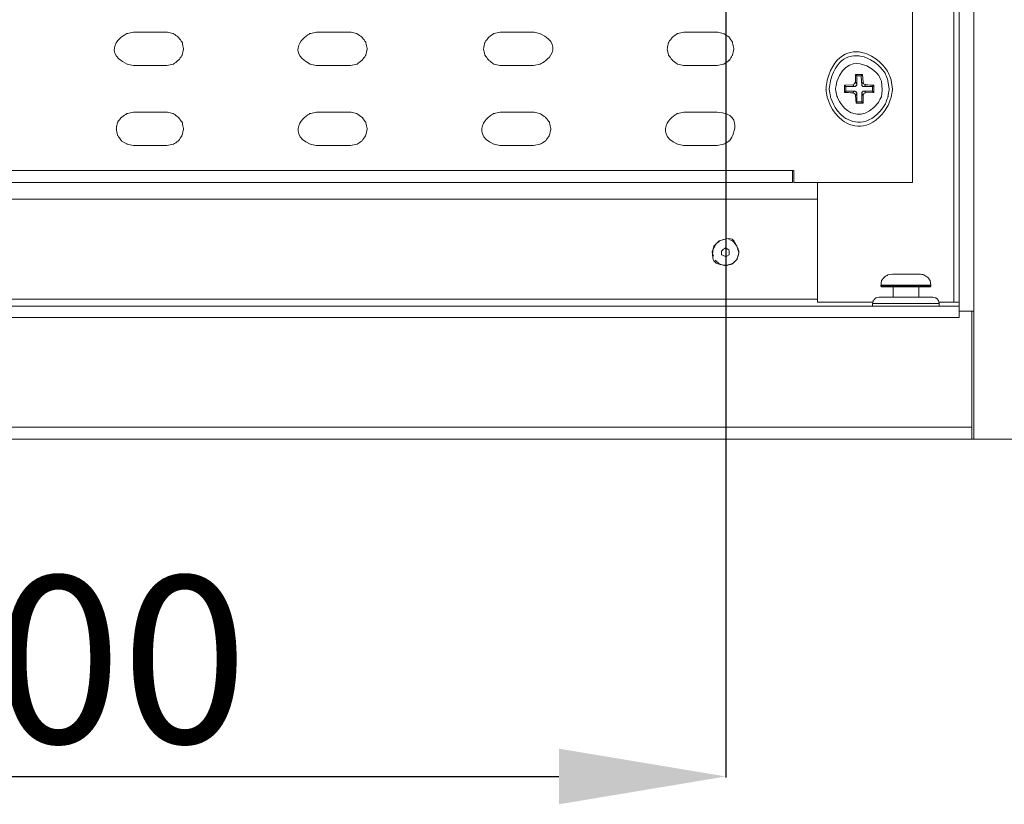
# Model space of a CAD drawing. Units: centimetres. Extents: x -2017 to 4132, y -1761 to 2474.
# Drawn here: x 990 to 1138, y 1846 to 1964 of the extents above; entities that cross this region are included whole.
import ezdxf

# ---------------------------------------------------------------- set-up
doc = ezdxf.new("R2010")
doc.units = ezdxf.units.CM
doc.header["$MEASUREMENT"] = 0
doc.layers.add('layer 2', color=7, linetype='Continuous')
doc.styles.get("Standard").update_dxf_attribs({"font": 'isocpeur.ttf', "height": 25})
doc.dimstyles.get("Standard").update_dxf_attribs({"dimtxt": 25, "dimasz": 25, "dimexe": 0.18, "dimexo": 0.0625, "dimgap": 5, "dimtad": 1, "dimdec": 0, "dimzin": 0, "dimdsep": 46, "dimtxsty": 'Standard', "dimcen": 0.09, "dimadec": 0, "dimazin": 0, "dimtfac": 1, "dimtdec": 0, "dimtmove": 0, "dimatfit": 3, "dimfxl": 1, "dimtolj": 1, "dimtzin": 0, "dimarcsym": 0})

# ---------------------------------------------------------------- blocks, each defined once
blk = doc.blocks.new('A$C070779DD')
at = {"layer": 'layer 2', "lineweight": 20}
for points in [[(289.96, 19.94), (289.96, 19.94), (289.96, 375.06), (289.96, 375.06)], [(289.2, 20.52), (289.2, 20.52), (289.2, 93.67), (289.2, 93.67)], [(226.22, 60.98), (226.22, 60.98), (221.24, 60.98), (221.24, 60.98)], [(248.75, 55.99), (248.75, 55.99), (253.73, 55.99), (253.73, 55.99)], [(275.59, 53.5), (275.59, 53.5), (275.49, 54.65), (275.49, 54.65)], [(274.24, 52.83), (274.24, 52.83), (274.05, 53.11), (274.05, 53.11)], [(274.44, 53.5), (274.44, 53.5), (274.63, 53.21), (274.63, 53.21)], [(275.3, 54.46), (275.3, 54.46), (274.63, 54.46), (274.63, 54.46)], [(275.39, 53.21), (275.39, 53.21), (275.59, 53.5), (275.59, 53.5)], [(275.97, 53.11), (275.97, 53.11), (275.78, 52.83), (275.78, 52.83)], [(273, 52.83), (273, 52.83), (273, 52.15), (273, 52.15)], [(274.05, 51.87), (274.05, 51.87), (274.24, 52.15), (274.24, 52.15)], [(274.63, 51.77), (274.63, 51.77), (274.44, 51.48), (274.44, 51.48)], [(275.59, 51.48), (275.59, 51.48), (275.39, 51.77), (275.39, 51.77)], [(275.78, 52.15), (275.78, 52.15), (275.97, 51.87), (275.97, 51.87)], [(277.02, 52.15), (277.02, 52.15), (277.02, 52.83), (277.02, 52.83)], [(274.63, 50.53), (274.63, 50.53), (275.39, 50.53), (275.39, 50.53)], [(265.04, 38.45), (265.04, 38.45), (265.04, 40.27), (265.04, 40.27)], [(268.78, 20.52), (268.78, 20.52), (268.78, 38.45), (268.78, 38.45)], [(268.78, 35.95), (268.78, 35.95), (41.22, 35.95), (41.22, 35.95)], [(254.79, 29.91), (254.79, 29.91), (254.02, 29.72), (254.02, 29.72)], [(256.03, 29.72), (256.03, 29.72), (255.46, 29.91), (255.46, 29.91)], [(254.59, 28.38), (254.59, 28.38), (254.4, 28.19), (254.4, 28.19)], [(255.55, 28.19), (255.55, 28.19), (255.46, 28.38), (255.46, 28.38)], [(252.96, 27.99), (252.96, 27.99), (253.16, 27.42), (253.16, 27.42)], [(253.44, 26.84), (253.44, 26.84), (254.02, 26.27), (254.02, 26.27)], [(254.88, 27.42), (254.88, 27.42), (255.17, 27.42), (255.17, 27.42)], [(280, 24.74), (280, 24.74), (284.02, 24.74), (284.02, 24.74)], [(278.27, 23.11), (278.27, 23.11), (278.27, 23.01), (278.27, 23.01)], [(285.75, 23.11), (285.75, 23.11), (278.27, 23.11), (278.27, 23.11)], [(278.27, 23.01), (278.27, 23.01), (285.75, 23.01), (285.75, 23.01)], [(285.46, 22.82), (285.46, 22.82), (278.46, 22.82), (278.46, 22.82)], [(280.09, 22.82), (280.09, 22.82), (280.09, 21.28), (280.09, 21.28)], [(283.93, 21.28), (283.93, 21.28), (283.93, 22.82), (283.93, 22.82)], [(285.75, 23.01), (285.75, 23.01), (285.75, 23.11), (285.75, 23.11)], [(268.78, 21), (268.78, 21), (61.06, 21), (61.06, 21)], [(286.03, 21.28), (286.03, 21.28), (277.98, 21.28), (277.98, 21.28)], [(277.02, 20.52), (277.02, 20.52), (268.78, 20.52), (268.78, 20.52)], [(277.02, 20.32), (277.02, 20.32), (277.02, 19.94), (277.02, 19.94)], [(277.02, 20.32), (277.02, 20.32), (286.99, 20.32), (286.99, 20.32)], [(289.2, 20.52), (289.2, 20.52), (286.99, 20.52), (286.99, 20.52)], [(286.99, 19.94), (286.99, 19.94), (286.99, 20.32), (286.99, 20.32)], [(289.96, 20.52), (289.96, 20.52), (289.2, 20.52), (289.2, 20.52)], [(291.21, 19.17), (291.21, 19.17), (289.96, 19.17), (289.96, 19.17)], [(292.17, 19.17), (292.17, 19.17), (291.21, 19.17), (291.21, 19.17)], [(291.88, 1.82), (291.88, 1.82), (291.88, 0.29), (291.88, 0.29)], [(291.88, 0), (291.88, 0), (18.12, 0), (18.12, 0)]]:
    blk.add_open_spline(points, degree=3, dxfattribs=at)
for points, knots in [([(291.21, 375.82), (291.21, 375.82), (292.17, 375.82), (292.17, 375.82), (292.17, 375.82), (292.17, 375.82), (292.17, 19.17), (292.17, 19.17)], [0, 0, 0, 0, 0.333333, 0.333333, 0.333333, 0.666667, 1, 1, 1, 1]), ([(45.05, 40.27), (45.05, 40.27), (44.86, 40.27), (44.86, 40.27), (44.86, 40.27), (44.86, 40.27), (44.86, 38.45), (44.86, 38.45), (44.86, 38.45), (44.86, 38.45), (27.03, 38.45), (27.03, 38.45), (27.03, 38.45), (27.03, 38.45), (27.03, 66.44), (27.03, 66.44), (27.03, 66.44), (27.03, 66.44), (44.86, 66.44), (44.86, 66.44), (44.86, 66.44), (44.86, 66.44), (44.86, 64.71), (44.86, 64.71), (44.86, 64.71), (44.86, 64.71), (265.23, 64.71), (265.23, 64.71), (265.23, 64.71), (265.23, 64.71), (265.23, 66.44), (265.23, 66.44), (265.23, 66.44), (265.23, 66.44), (282.97, 66.44), (282.97, 66.44), (282.97, 66.44), (282.97, 66.44), (282.97, 38.45), (282.97, 38.45), (282.97, 38.45), (282.97, 38.45), (265.23, 38.45), (265.23, 38.45), (265.23, 38.45), (265.23, 38.45), (265.23, 40.27), (265.23, 40.27), (265.23, 40.27), (265.23, 40.27), (45.05, 40.27), (45.05, 40.27)], [0, 0, 0, 0, 0.071429, 0.071429, 0.071429, 0.107143, 0.142857, 0.142857, 0.142857, 0.178571, 0.214286, 0.214286, 0.214286, 0.25, 0.285714, 0.285714, 0.285714, 0.321429, 0.357143, 0.357143, 0.357143, 0.392857, 0.428571, 0.428571, 0.428571, 0.464286, 0.5, 0.5, 0.5, 0.535714, 0.571429, 0.571429, 0.571429, 0.607143, 0.642857, 0.642857, 0.642857, 0.678571, 0.714286, 0.714286, 0.714286, 0.75, 0.785714, 0.785714, 0.785714, 0.821429, 0.857143, 0.857143, 0.857143, 0.928571, 1, 1, 1, 1]), ([(171.29, 55.99), (171.29, 55.99), (172.25, 56.18), (172.25, 56.18), (172.25, 56.18), (172.25, 56.18), (173.02, 56.76), (173.02, 56.76), (173.02, 56.76), (173.02, 56.76), (173.6, 57.52), (173.6, 57.52), (173.6, 57.52), (173.6, 57.52), (173.79, 58.48), (173.79, 58.48), (173.79, 58.48), (173.79, 58.48), (173.6, 59.44), (173.6, 59.44), (173.6, 59.44), (173.6, 59.44), (173.02, 60.21), (173.02, 60.21), (173.02, 60.21), (173.02, 60.21), (172.25, 60.78), (172.25, 60.78), (172.25, 60.78), (172.25, 60.78), (171.29, 60.98), (171.29, 60.98), (171.29, 60.98), (171.29, 60.98), (166.31, 60.98), (166.31, 60.98), (166.31, 60.98), (166.31, 60.98), (165.35, 60.78), (165.35, 60.78), (165.35, 60.78), (163.16, 59.8), (163.17, 57.16), (165.35, 56.18), (165.35, 56.18), (165.35, 56.18), (166.31, 55.99), (166.31, 55.99), (166.31, 55.99), (166.31, 55.99), (171.29, 55.99), (171.29, 55.99)], [0, 0, 0, 0, 0.071429, 0.071429, 0.071429, 0.107143, 0.142857, 0.142857, 0.142857, 0.178571, 0.214286, 0.214286, 0.214286, 0.25, 0.285714, 0.285714, 0.285714, 0.321429, 0.357143, 0.357143, 0.357143, 0.392857, 0.428571, 0.428571, 0.428571, 0.464286, 0.5, 0.5, 0.5, 0.535714, 0.571429, 0.571429, 0.571429, 0.607143, 0.642857, 0.642857, 0.642857, 0.678571, 0.714286, 0.714286, 0.714286, 0.75, 0.785714, 0.785714, 0.785714, 0.821429, 0.857143, 0.857143, 0.857143, 0.928571, 1, 1, 1, 1]), ([(198.81, 55.99), (198.81, 55.99), (199.76, 56.18), (199.76, 56.18), (199.76, 56.18), (199.76, 56.18), (200.53, 56.76), (200.53, 56.76), (200.53, 56.76), (200.53, 56.76), (201.11, 57.52), (201.11, 57.52), (201.11, 57.52), (201.11, 57.52), (201.3, 58.48), (201.3, 58.48), (201.3, 58.48), (201.3, 58.48), (201.11, 59.44), (201.11, 59.44), (201.11, 59.44), (201.11, 59.44), (200.53, 60.21), (200.53, 60.21), (200.53, 60.21), (200.53, 60.21), (199.76, 60.78), (199.76, 60.78), (199.76, 60.78), (199.76, 60.78), (198.81, 60.98), (198.81, 60.98), (198.81, 60.98), (198.81, 60.98), (193.73, 60.98), (193.73, 60.98), (193.73, 60.98), (193.73, 60.98), (192.77, 60.78), (192.77, 60.78), (192.77, 60.78), (190.7, 59.64), (190.7, 57.32), (192.77, 56.18), (192.77, 56.18), (192.77, 56.18), (193.73, 55.99), (193.73, 55.99), (193.73, 55.99), (193.73, 55.99), (198.81, 55.99), (198.81, 55.99)], [0, 0, 0, 0, 0.071429, 0.071429, 0.071429, 0.107143, 0.142857, 0.142857, 0.142857, 0.178571, 0.214286, 0.214286, 0.214286, 0.25, 0.285714, 0.285714, 0.285714, 0.321429, 0.357143, 0.357143, 0.357143, 0.392857, 0.428571, 0.428571, 0.428571, 0.464286, 0.5, 0.5, 0.5, 0.535714, 0.571429, 0.571429, 0.571429, 0.607143, 0.642857, 0.642857, 0.642857, 0.678571, 0.714286, 0.714286, 0.714286, 0.75, 0.785714, 0.785714, 0.785714, 0.821429, 0.857143, 0.857143, 0.857143, 0.928571, 1, 1, 1, 1]), ([(221.24, 60.98), (221.24, 60.98), (220.28, 60.78), (220.28, 60.78), (220.28, 60.78), (220.28, 60.78), (219.51, 60.21), (219.51, 60.21), (219.51, 60.21), (219.51, 60.21), (218.94, 59.44), (218.94, 59.44), (218.94, 59.44), (218.94, 59.44), (218.74, 58.48), (218.74, 58.48), (218.74, 58.48), (218.74, 58.48), (218.94, 57.52), (218.94, 57.52), (218.94, 57.52), (218.94, 57.52), (219.51, 56.76), (219.51, 56.76), (219.51, 56.76), (219.51, 56.76), (220.28, 56.18), (220.28, 56.18), (220.28, 56.18), (220.28, 56.18), (221.24, 55.99), (221.24, 55.99), (221.24, 55.99), (221.24, 55.99), (226.22, 55.99), (226.22, 55.99)], [0, 0, 0, 0, 0.1, 0.1, 0.1, 0.15, 0.2, 0.2, 0.2, 0.25, 0.3, 0.3, 0.3, 0.35, 0.4, 0.4, 0.4, 0.45, 0.5, 0.5, 0.5, 0.55, 0.6, 0.6, 0.6, 0.65, 0.7, 0.7, 0.7, 0.75, 0.8, 0.8, 0.8, 0.9, 1, 1, 1, 1]), ([(226.22, 55.99), (226.22, 55.99), (227.18, 56.18), (227.18, 56.18), (227.18, 56.18), (229.36, 57.16), (229.37, 59.8), (227.18, 60.78), (227.18, 60.78), (227.18, 60.78), (226.22, 60.98), (226.22, 60.98)], [0, 0, 0, 0, 0.25, 0.25, 0.25, 0.375, 0.5, 0.5, 0.5, 0.75, 1, 1, 1, 1]), ([(253.73, 55.99), (253.73, 55.99), (254.69, 56.18), (254.69, 56.18), (254.69, 56.18), (254.69, 56.18), (255.55, 56.76), (255.55, 56.76), (255.55, 56.76), (255.55, 56.76), (256.03, 57.52), (256.03, 57.52), (256.03, 57.52), (256.03, 57.52), (256.22, 58.48), (256.22, 58.48), (256.22, 58.48), (256.22, 58.48), (256.03, 59.44), (256.03, 59.44), (256.03, 59.44), (256.03, 59.44), (255.55, 60.21), (255.55, 60.21), (255.55, 60.21), (255.55, 60.21), (254.69, 60.78), (254.69, 60.78), (254.69, 60.78), (254.69, 60.78), (253.73, 60.98), (253.73, 60.98), (253.73, 60.98), (253.73, 60.98), (248.75, 60.98), (248.75, 60.98), (248.75, 60.98), (248.75, 60.98), (247.79, 60.78), (247.79, 60.78), (247.79, 60.78), (247.79, 60.78), (247.02, 60.21), (247.02, 60.21), (247.02, 60.21), (247.02, 60.21), (246.45, 59.44), (246.45, 59.44), (246.45, 59.44), (246.45, 59.44), (246.25, 58.48), (246.25, 58.48), (246.25, 58.48), (246.25, 58.48), (246.45, 57.52), (246.45, 57.52), (246.45, 57.52), (246.45, 57.52), (247.02, 56.76), (247.02, 56.76), (247.02, 56.76), (247.02, 56.76), (247.79, 56.18), (247.79, 56.18), (247.79, 56.18), (247.79, 56.18), (248.75, 55.99), (248.75, 55.99)], [0, 0, 0, 0, 0.055556, 0.055556, 0.055556, 0.083333, 0.111111, 0.111111, 0.111111, 0.138889, 0.166667, 0.166667, 0.166667, 0.194444, 0.222222, 0.222222, 0.222222, 0.25, 0.277778, 0.277778, 0.277778, 0.305556, 0.333333, 0.333333, 0.333333, 0.361111, 0.388889, 0.388889, 0.388889, 0.416667, 0.444444, 0.444444, 0.444444, 0.472222, 0.5, 0.5, 0.5, 0.527778, 0.555556, 0.555556, 0.555556, 0.583333, 0.611111, 0.611111, 0.611111, 0.638889, 0.666667, 0.666667, 0.666667, 0.694444, 0.722222, 0.722222, 0.722222, 0.75, 0.777778, 0.777778, 0.777778, 0.805556, 0.833333, 0.833333, 0.833333, 0.861111, 0.888889, 0.888889, 0.888889, 0.944444, 1, 1, 1, 1]), ([(280, 52.44), (280, 52.44), (279.8, 53.78), (279.8, 53.78), (279.8, 53.78), (279.8, 53.78), (279.32, 55.03), (279.32, 55.03), (279.32, 55.03), (276.98, 58.85), (271.39, 58.12), (270.22, 53.78), (270.22, 53.78), (270.22, 53.78), (270.03, 52.44), (270.03, 52.44), (270.03, 52.44), (270.03, 52.44), (270.22, 51.2), (270.22, 51.2), (270.22, 51.2), (271.39, 46.86), (276.98, 46.13), (279.32, 49.95), (279.32, 49.95), (279.32, 49.95), (279.8, 51.2), (279.8, 51.2), (279.8, 51.2), (279.8, 51.2), (280, 52.44), (280, 52.44)], [0, 0, 0, 0, 0.111111, 0.111111, 0.111111, 0.166667, 0.222222, 0.222222, 0.222222, 0.277778, 0.333333, 0.333333, 0.333333, 0.388889, 0.444444, 0.444444, 0.444444, 0.5, 0.555556, 0.555556, 0.555556, 0.611111, 0.666667, 0.666667, 0.666667, 0.722222, 0.777778, 0.777778, 0.777778, 0.888889, 1, 1, 1, 1]), ([(279.52, 52.44), (279.52, 52.44), (279.32, 53.69), (279.32, 53.69), (279.32, 53.69), (279.32, 53.69), (278.94, 54.74), (278.94, 54.74), (278.94, 54.74), (276.85, 58.14), (271.68, 57.54), (270.7, 53.69), (270.7, 53.69), (270.7, 53.69), (270.51, 52.44), (270.51, 52.44), (270.51, 52.44), (270.51, 52.44), (270.7, 51.29), (270.7, 51.29), (270.7, 51.29), (271.68, 47.44), (276.85, 46.84), (278.94, 50.24), (278.94, 50.24), (278.94, 50.24), (279.32, 51.29), (279.32, 51.29), (279.32, 51.29), (279.32, 51.29), (279.52, 52.44), (279.52, 52.44)], [0, 0, 0, 0, 0.111111, 0.111111, 0.111111, 0.166667, 0.222222, 0.222222, 0.222222, 0.277778, 0.333333, 0.333333, 0.333333, 0.388889, 0.444444, 0.444444, 0.444444, 0.5, 0.555556, 0.555556, 0.555556, 0.611111, 0.666667, 0.666667, 0.666667, 0.722222, 0.777778, 0.777778, 0.777778, 0.888889, 1, 1, 1, 1]), ([(278.46, 52.44), (278.46, 52.44), (278.37, 53.59), (278.37, 53.59), (278.37, 53.59), (278.37, 53.59), (277.89, 54.55), (277.89, 54.55), (277.89, 54.55), (276.07, 56.79), (272.65, 56.29), (271.66, 53.59), (271.66, 53.59), (271.66, 53.59), (271.46, 52.44), (271.46, 52.44), (271.46, 52.44), (271.46, 52.44), (271.66, 51.39), (271.66, 51.39), (271.66, 51.39), (272.65, 48.69), (276.07, 48.19), (277.89, 50.43), (277.89, 50.43), (277.89, 50.43), (278.37, 51.39), (278.37, 51.39), (278.37, 51.39), (278.37, 51.39), (278.46, 52.44), (278.46, 52.44)], [0, 0, 0, 0, 0.111111, 0.111111, 0.111111, 0.166667, 0.222222, 0.222222, 0.222222, 0.277778, 0.333333, 0.333333, 0.333333, 0.388889, 0.444444, 0.444444, 0.444444, 0.5, 0.555556, 0.555556, 0.555556, 0.611111, 0.666667, 0.666667, 0.666667, 0.722222, 0.777778, 0.777778, 0.777778, 0.888889, 1, 1, 1, 1]), ([(275.49, 54.65), (275.49, 54.65), (274.44, 54.65), (274.44, 54.65), (274.44, 54.65), (274.44, 54.65), (274.44, 53.5), (274.44, 53.5)], [0, 0, 0, 0, 0.333333, 0.333333, 0.333333, 0.666667, 1, 1, 1, 1]), ([(274.44, 54.65), (274.44, 54.65), (274.63, 54.46), (274.63, 54.46), (274.63, 54.46), (274.63, 54.46), (274.63, 53.21), (274.63, 53.21)], [0, 0, 0, 0, 0.333333, 0.333333, 0.333333, 0.666667, 1, 1, 1, 1]), ([(275.49, 54.65), (275.49, 54.65), (275.3, 54.46), (275.3, 54.46), (275.3, 54.46), (275.3, 54.46), (275.39, 53.21), (275.39, 53.21)], [0, 0, 0, 0, 0.333333, 0.333333, 0.333333, 0.666667, 1, 1, 1, 1]), ([(274.05, 53.11), (274.05, 53.11), (272.81, 53.02), (272.81, 53.02), (272.81, 53.02), (272.81, 53.02), (272.81, 51.96), (272.81, 51.96), (272.81, 51.96), (272.81, 51.96), (274.05, 51.87), (274.05, 51.87)], [0, 0, 0, 0, 0.25, 0.25, 0.25, 0.375, 0.5, 0.5, 0.5, 0.75, 1, 1, 1, 1]), ([(274.05, 53.11), (274.05, 53.11), (274.24, 53.21), (274.24, 53.21), (274.24, 53.21), (274.24, 53.21), (274.44, 53.5), (274.44, 53.5)], [0, 0, 0, 0, 0.333333, 0.333333, 0.333333, 0.666667, 1, 1, 1, 1]), ([(274.24, 52.83), (274.24, 52.83), (274.44, 52.83), (274.44, 52.83), (274.44, 52.83), (274.44, 52.83), (274.44, 52.92), (274.44, 52.92), (274.44, 52.92), (274.44, 52.92), (274.53, 52.92), (274.53, 52.92), (274.53, 52.92), (274.53, 52.92), (274.63, 53.02), (274.63, 53.02), (274.63, 53.02), (274.63, 53.02), (274.63, 53.21), (274.63, 53.21)], [0, 0, 0, 0, 0.166667, 0.166667, 0.166667, 0.25, 0.333333, 0.333333, 0.333333, 0.416667, 0.5, 0.5, 0.5, 0.583333, 0.666667, 0.666667, 0.666667, 0.833333, 1, 1, 1, 1]), ([(275.39, 53.21), (275.39, 53.21), (275.39, 53.02), (275.39, 53.02), (275.39, 53.02), (275.39, 53.02), (275.49, 52.92), (275.49, 52.92), (275.49, 52.92), (275.49, 52.92), (275.59, 52.83), (275.59, 52.83), (275.59, 52.83), (275.59, 52.83), (275.78, 52.83), (275.78, 52.83)], [0, 0, 0, 0, 0.2, 0.2, 0.2, 0.3, 0.4, 0.4, 0.4, 0.5, 0.6, 0.6, 0.6, 0.8, 1, 1, 1, 1]), ([(275.59, 53.5), (275.59, 53.5), (275.68, 53.21), (275.68, 53.21), (275.68, 53.21), (275.68, 53.21), (275.97, 53.11), (275.97, 53.11)], [0, 0, 0, 0, 0.333333, 0.333333, 0.333333, 0.666667, 1, 1, 1, 1]), ([(275.97, 51.87), (275.97, 51.87), (277.22, 51.96), (277.22, 51.96), (277.22, 51.96), (277.22, 51.96), (277.22, 53.02), (277.22, 53.02), (277.22, 53.02), (277.22, 53.02), (275.97, 53.11), (275.97, 53.11)], [0, 0, 0, 0, 0.25, 0.25, 0.25, 0.375, 0.5, 0.5, 0.5, 0.75, 1, 1, 1, 1]), ([(272.81, 53.02), (272.81, 53.02), (273, 52.83), (273, 52.83), (273, 52.83), (273, 52.83), (274.24, 52.83), (274.24, 52.83)], [0, 0, 0, 0, 0.333333, 0.333333, 0.333333, 0.666667, 1, 1, 1, 1]), ([(272.81, 51.96), (272.81, 51.96), (273, 52.15), (273, 52.15), (273, 52.15), (273, 52.15), (274.24, 52.15), (274.24, 52.15)], [0, 0, 0, 0, 0.333333, 0.333333, 0.333333, 0.666667, 1, 1, 1, 1]), ([(274.44, 51.48), (274.44, 51.48), (274.34, 51.77), (274.34, 51.77), (274.34, 51.77), (274.34, 51.77), (274.05, 51.87), (274.05, 51.87)], [0, 0, 0, 0, 0.333333, 0.333333, 0.333333, 0.666667, 1, 1, 1, 1]), ([(274.63, 51.77), (274.63, 51.77), (274.63, 51.96), (274.63, 51.96), (274.63, 51.96), (274.63, 51.96), (274.53, 52.06), (274.53, 52.06), (274.53, 52.06), (274.53, 52.06), (274.44, 52.06), (274.44, 52.06), (274.44, 52.06), (274.44, 52.06), (274.34, 52.15), (274.34, 52.15), (274.34, 52.15), (274.34, 52.15), (274.24, 52.15), (274.24, 52.15)], [0, 0, 0, 0, 0.166667, 0.166667, 0.166667, 0.25, 0.333333, 0.333333, 0.333333, 0.416667, 0.5, 0.5, 0.5, 0.583333, 0.666667, 0.666667, 0.666667, 0.833333, 1, 1, 1, 1]), ([(274.53, 50.33), (274.53, 50.33), (274.63, 50.53), (274.63, 50.53), (274.63, 50.53), (274.63, 50.53), (274.63, 51.77), (274.63, 51.77)], [0, 0, 0, 0, 0.333333, 0.333333, 0.333333, 0.666667, 1, 1, 1, 1]), ([(275.78, 52.15), (275.78, 52.15), (275.59, 52.15), (275.59, 52.15), (275.59, 52.15), (275.59, 52.15), (275.39, 51.96), (275.39, 51.96), (275.39, 51.96), (275.39, 51.96), (275.39, 51.77), (275.39, 51.77)], [0, 0, 0, 0, 0.25, 0.25, 0.25, 0.375, 0.5, 0.5, 0.5, 0.75, 1, 1, 1, 1]), ([(275.59, 50.33), (275.59, 50.33), (275.39, 50.53), (275.39, 50.53), (275.39, 50.53), (275.39, 50.53), (275.39, 51.77), (275.39, 51.77)], [0, 0, 0, 0, 0.333333, 0.333333, 0.333333, 0.666667, 1, 1, 1, 1]), ([(275.97, 51.87), (275.97, 51.87), (275.68, 51.77), (275.68, 51.77), (275.68, 51.77), (275.68, 51.77), (275.59, 51.48), (275.59, 51.48)], [0, 0, 0, 0, 0.333333, 0.333333, 0.333333, 0.666667, 1, 1, 1, 1]), ([(277.22, 53.02), (277.22, 53.02), (277.02, 52.83), (277.02, 52.83), (277.02, 52.83), (277.02, 52.83), (275.78, 52.83), (275.78, 52.83)], [0, 0, 0, 0, 0.333333, 0.333333, 0.333333, 0.666667, 1, 1, 1, 1]), ([(277.22, 51.96), (277.22, 51.96), (277.02, 52.15), (277.02, 52.15), (277.02, 52.15), (277.02, 52.15), (275.78, 52.15), (275.78, 52.15)], [0, 0, 0, 0, 0.333333, 0.333333, 0.333333, 0.666667, 1, 1, 1, 1]), ([(274.44, 51.48), (274.44, 51.48), (274.53, 50.33), (274.53, 50.33), (274.53, 50.33), (274.53, 50.33), (275.59, 50.33), (275.59, 50.33), (275.59, 50.33), (275.59, 50.33), (275.59, 51.48), (275.59, 51.48)], [0, 0, 0, 0, 0.25, 0.25, 0.25, 0.375, 0.5, 0.5, 0.5, 0.75, 1, 1, 1, 1]), ([(171.29, 44.01), (171.29, 44.01), (172.25, 44.2), (172.25, 44.2), (172.25, 44.2), (172.25, 44.2), (173.02, 44.68), (173.02, 44.68), (173.02, 44.68), (173.02, 44.68), (173.6, 45.54), (173.6, 45.54), (173.6, 45.54), (173.6, 45.54), (173.79, 46.5), (173.79, 46.5), (173.79, 46.5), (173.79, 46.5), (173.6, 47.46), (173.6, 47.46), (173.6, 47.46), (173.6, 47.46), (173.02, 48.22), (173.02, 48.22), (173.02, 48.22), (173.02, 48.22), (172.25, 48.8), (172.25, 48.8), (172.25, 48.8), (172.25, 48.8), (171.29, 48.99), (171.29, 48.99), (171.29, 48.99), (171.29, 48.99), (166.31, 48.99), (166.31, 48.99), (166.31, 48.99), (166.31, 48.99), (165.35, 48.8), (165.35, 48.8), (165.35, 48.8), (165.35, 48.8), (164.49, 48.22), (164.49, 48.22), (164.49, 48.22), (164.49, 48.22), (163.91, 47.46), (163.91, 47.46), (163.91, 47.46), (163.91, 47.46), (163.72, 46.5), (163.72, 46.5), (163.72, 46.5), (163.72, 46.5), (163.91, 45.54), (163.91, 45.54), (163.91, 45.54), (163.91, 45.54), (164.49, 44.68), (164.49, 44.68), (164.49, 44.68), (164.49, 44.68), (165.35, 44.2), (165.35, 44.2), (165.35, 44.2), (165.35, 44.2), (166.31, 44.01), (166.31, 44.01), (166.31, 44.01), (166.31, 44.01), (171.29, 44.01), (171.29, 44.01)], [0, 0, 0, 0, 0.052632, 0.052632, 0.052632, 0.078947, 0.105263, 0.105263, 0.105263, 0.131579, 0.157895, 0.157895, 0.157895, 0.184211, 0.210526, 0.210526, 0.210526, 0.236842, 0.263158, 0.263158, 0.263158, 0.289474, 0.315789, 0.315789, 0.315789, 0.342105, 0.368421, 0.368421, 0.368421, 0.394737, 0.421053, 0.421053, 0.421053, 0.447368, 0.473684, 0.473684, 0.473684, 0.5, 0.526316, 0.526316, 0.526316, 0.552632, 0.578947, 0.578947, 0.578947, 0.605263, 0.631579, 0.631579, 0.631579, 0.657895, 0.684211, 0.684211, 0.684211, 0.710526, 0.736842, 0.736842, 0.736842, 0.763158, 0.789474, 0.789474, 0.789474, 0.815789, 0.842105, 0.842105, 0.842105, 0.868421, 0.894737, 0.894737, 0.894737, 0.947368, 1, 1, 1, 1]), ([(198.81, 44.01), (198.81, 44.01), (199.76, 44.2), (199.76, 44.2), (199.76, 44.2), (199.76, 44.2), (200.53, 44.68), (200.53, 44.68), (200.53, 44.68), (200.53, 44.68), (201.11, 45.54), (201.11, 45.54), (201.11, 45.54), (201.11, 45.54), (201.3, 46.5), (201.3, 46.5), (201.3, 46.5), (201.3, 46.5), (201.11, 47.46), (201.11, 47.46), (201.11, 47.46), (201.11, 47.46), (200.53, 48.22), (200.53, 48.22), (200.53, 48.22), (200.53, 48.22), (199.76, 48.8), (199.76, 48.8), (199.76, 48.8), (199.76, 48.8), (198.81, 48.99), (198.81, 48.99), (198.81, 48.99), (198.81, 48.99), (193.73, 48.99), (193.73, 48.99), (193.73, 48.99), (193.73, 48.99), (192.77, 48.8), (192.77, 48.8), (192.77, 48.8), (190.66, 47.72), (190.78, 45.06), (192.77, 44.2), (192.77, 44.2), (192.77, 44.2), (193.73, 44.01), (193.73, 44.01), (193.73, 44.01), (193.73, 44.01), (198.81, 44.01), (198.81, 44.01)], [0, 0, 0, 0, 0.071429, 0.071429, 0.071429, 0.107143, 0.142857, 0.142857, 0.142857, 0.178571, 0.214286, 0.214286, 0.214286, 0.25, 0.285714, 0.285714, 0.285714, 0.321429, 0.357143, 0.357143, 0.357143, 0.392857, 0.428571, 0.428571, 0.428571, 0.464286, 0.5, 0.5, 0.5, 0.535714, 0.571429, 0.571429, 0.571429, 0.607143, 0.642857, 0.642857, 0.642857, 0.678571, 0.714286, 0.714286, 0.714286, 0.75, 0.785714, 0.785714, 0.785714, 0.821429, 0.857143, 0.857143, 0.857143, 0.928571, 1, 1, 1, 1]), ([(226.22, 44.01), (226.22, 44.01), (227.18, 44.2), (227.18, 44.2), (227.18, 44.2), (227.18, 44.2), (228.04, 44.68), (228.04, 44.68), (228.04, 44.68), (228.04, 44.68), (228.62, 45.54), (228.62, 45.54), (228.62, 45.54), (228.62, 45.54), (228.81, 46.5), (228.81, 46.5), (228.81, 46.5), (228.81, 46.5), (228.62, 47.46), (228.62, 47.46), (228.62, 47.46), (228.62, 47.46), (228.04, 48.22), (228.04, 48.22), (228.04, 48.22), (228.04, 48.22), (227.18, 48.8), (227.18, 48.8), (227.18, 48.8), (227.18, 48.8), (226.22, 48.99), (226.22, 48.99), (226.22, 48.99), (226.22, 48.99), (221.24, 48.99), (221.24, 48.99), (221.24, 48.99), (221.24, 48.99), (220.28, 48.8), (220.28, 48.8), (220.28, 48.8), (218.17, 47.72), (218.29, 45.06), (220.28, 44.2), (220.28, 44.2), (220.28, 44.2), (221.24, 44.01), (221.24, 44.01), (221.24, 44.01), (221.24, 44.01), (226.22, 44.01), (226.22, 44.01)], [0, 0, 0, 0, 0.071429, 0.071429, 0.071429, 0.107143, 0.142857, 0.142857, 0.142857, 0.178571, 0.214286, 0.214286, 0.214286, 0.25, 0.285714, 0.285714, 0.285714, 0.321429, 0.357143, 0.357143, 0.357143, 0.392857, 0.428571, 0.428571, 0.428571, 0.464286, 0.5, 0.5, 0.5, 0.535714, 0.571429, 0.571429, 0.571429, 0.607143, 0.642857, 0.642857, 0.642857, 0.678571, 0.714286, 0.714286, 0.714286, 0.75, 0.785714, 0.785714, 0.785714, 0.821429, 0.857143, 0.857143, 0.857143, 0.928571, 1, 1, 1, 1]), ([(253.73, 44.01), (253.73, 44.01), (254.69, 44.2), (254.69, 44.2), (254.69, 44.2), (254.69, 44.2), (255.55, 44.68), (255.55, 44.68), (255.55, 44.68), (256.94, 46.44), (256.06, 48.9), (253.73, 48.99), (253.73, 48.99), (253.73, 48.99), (248.75, 48.99), (248.75, 48.99), (248.75, 48.99), (248.75, 48.99), (247.79, 48.8), (247.79, 48.8), (247.79, 48.8), (245.68, 47.72), (245.8, 45.06), (247.79, 44.2), (247.79, 44.2), (247.79, 44.2), (248.75, 44.01), (248.75, 44.01), (248.75, 44.01), (248.75, 44.01), (253.73, 44.01), (253.73, 44.01)], [0, 0, 0, 0, 0.111111, 0.111111, 0.111111, 0.166667, 0.222222, 0.222222, 0.222222, 0.277778, 0.333333, 0.333333, 0.333333, 0.388889, 0.444444, 0.444444, 0.444444, 0.5, 0.555556, 0.555556, 0.555556, 0.611111, 0.666667, 0.666667, 0.666667, 0.722222, 0.777778, 0.777778, 0.777778, 0.888889, 1, 1, 1, 1]), ([(265.04, 38.45), (265.04, 38.45), (45.05, 38.45), (45.05, 38.45), (45.05, 38.45), (45.05, 38.45), (45.05, 40.27), (45.05, 40.27)], [0, 0, 0, 0, 0.333333, 0.333333, 0.333333, 0.666667, 1, 1, 1, 1]), ([(256.51, 26.75), (256.51, 26.75), (256.89, 27.42), (256.89, 27.42), (256.89, 27.42), (256.89, 27.42), (256.99, 28.19), (256.99, 28.19), (256.99, 28.19), (256.44, 29.68), (255.73, 30.34), (254.11, 29.72), (254.11, 29.72), (254.11, 29.72), (253.54, 29.24), (253.54, 29.24), (253.54, 29.24), (253.54, 29.24), (253.16, 28.57), (253.16, 28.57), (253.16, 28.57), (252.77, 27.03), (253.61, 26.08), (255.17, 26.08), (255.17, 26.08), (255.17, 26.08), (255.94, 26.27), (255.94, 26.27), (255.94, 26.27), (255.94, 26.27), (256.51, 26.75), (256.51, 26.75)], [0, 0, 0, 0, 0.111111, 0.111111, 0.111111, 0.166667, 0.222222, 0.222222, 0.222222, 0.277778, 0.333333, 0.333333, 0.333333, 0.388889, 0.444444, 0.444444, 0.444444, 0.5, 0.555556, 0.555556, 0.555556, 0.611111, 0.666667, 0.666667, 0.666667, 0.722222, 0.777778, 0.777778, 0.777778, 0.888889, 1, 1, 1, 1]), ([(254.02, 29.72), (254.02, 29.72), (253.25, 28.95), (253.25, 28.95), (253.25, 28.95), (253.25, 28.95), (252.96, 27.99), (252.96, 27.99)], [0, 0, 0, 0, 0.333333, 0.333333, 0.333333, 0.666667, 1, 1, 1, 1]), ([(256.99, 27.99), (256.99, 27.99), (256.7, 28.95), (256.7, 28.95), (256.7, 28.95), (256.7, 28.95), (256.03, 29.72), (256.03, 29.72)], [0, 0, 0, 0, 0.333333, 0.333333, 0.333333, 0.666667, 1, 1, 1, 1]), ([(254.4, 28.19), (254.4, 28.19), (254.4, 27.61), (254.4, 27.61), (254.4, 27.61), (254.4, 27.61), (254.88, 27.42), (254.88, 27.42)], [0, 0, 0, 0, 0.333333, 0.333333, 0.333333, 0.666667, 1, 1, 1, 1]), ([(255.46, 28.38), (255.46, 28.38), (254.98, 28.67), (254.98, 28.67), (254.98, 28.67), (254.98, 28.67), (254.59, 28.38), (254.59, 28.38)], [0, 0, 0, 0, 0.333333, 0.333333, 0.333333, 0.666667, 1, 1, 1, 1]), ([(255.17, 27.42), (255.17, 27.42), (255.55, 27.61), (255.55, 27.61), (255.55, 27.61), (255.55, 27.61), (255.55, 28.19), (255.55, 28.19)], [0, 0, 0, 0, 0.333333, 0.333333, 0.333333, 0.666667, 1, 1, 1, 1]), ([(256.03, 26.27), (256.03, 26.27), (256.7, 26.94), (256.7, 26.94), (256.7, 26.94), (256.7, 26.94), (256.99, 27.99), (256.99, 27.99)], [0, 0, 0, 0, 0.333333, 0.333333, 0.333333, 0.666667, 1, 1, 1, 1]), ([(254.02, 26.27), (254.02, 26.27), (254.98, 25.98), (254.98, 25.98), (254.98, 25.98), (254.98, 25.98), (256.03, 26.27), (256.03, 26.27)], [0, 0, 0, 0, 0.333333, 0.333333, 0.333333, 0.666667, 1, 1, 1, 1]), ([(280, 24.74), (280, 24.74), (279.32, 24.64), (279.32, 24.64), (279.32, 24.64), (279.32, 24.64), (278.75, 24.26), (278.75, 24.26), (278.75, 24.26), (278.75, 24.26), (278.37, 23.78), (278.37, 23.78), (278.37, 23.78), (278.37, 23.78), (278.27, 23.11), (278.27, 23.11)], [0, 0, 0, 0, 0.2, 0.2, 0.2, 0.3, 0.4, 0.4, 0.4, 0.5, 0.6, 0.6, 0.6, 0.8, 1, 1, 1, 1]), ([(285.75, 23.11), (285.75, 23.11), (285.65, 23.78), (285.65, 23.78), (285.65, 23.78), (285.65, 23.78), (285.27, 24.26), (285.27, 24.26), (285.27, 24.26), (285.27, 24.26), (284.69, 24.64), (284.69, 24.64), (284.69, 24.64), (284.69, 24.64), (284.02, 24.74), (284.02, 24.74)], [0, 0, 0, 0, 0.2, 0.2, 0.2, 0.3, 0.4, 0.4, 0.4, 0.5, 0.6, 0.6, 0.6, 0.8, 1, 1, 1, 1]), ([(278.27, 23.01), (278.27, 23.01), (278.37, 22.82), (278.37, 22.82), (278.37, 22.82), (278.37, 22.82), (278.46, 22.82), (278.46, 22.82)], [0, 0, 0, 0, 0.333333, 0.333333, 0.333333, 0.666667, 1, 1, 1, 1]), ([(285.46, 22.82), (285.46, 22.82), (285.65, 22.82), (285.65, 22.82), (285.65, 22.82), (285.65, 22.82), (285.75, 23.01), (285.75, 23.01)], [0, 0, 0, 0, 0.333333, 0.333333, 0.333333, 0.666667, 1, 1, 1, 1]), ([(277.98, 21.28), (277.98, 21.28), (277.5, 21.19), (277.5, 21.19), (277.5, 21.19), (277.5, 21.19), (277.12, 20.8), (277.12, 20.8), (277.12, 20.8), (277.12, 20.8), (277.02, 20.32), (277.02, 20.32)], [0, 0, 0, 0, 0.25, 0.25, 0.25, 0.375, 0.5, 0.5, 0.5, 0.75, 1, 1, 1, 1]), ([(286.99, 20.32), (286.99, 20.32), (286.9, 20.8), (286.9, 20.8), (286.9, 20.8), (286.9, 20.8), (286.51, 21.19), (286.51, 21.19), (286.51, 21.19), (286.51, 21.19), (286.03, 21.28), (286.03, 21.28)], [0, 0, 0, 0, 0.25, 0.25, 0.25, 0.375, 0.5, 0.5, 0.5, 0.75, 1, 1, 1, 1]), ([(20.03, 19.17), (20.03, 19.17), (20.03, 19.94), (20.03, 19.94), (20.03, 19.94), (20.03, 19.94), (289.96, 19.94), (289.96, 19.94), (289.96, 19.94), (289.96, 19.94), (289.96, 19.17), (289.96, 19.17)], [0, 0, 0, 0, 0.25, 0.25, 0.25, 0.375, 0.5, 0.5, 0.5, 0.75, 1, 1, 1, 1]), ([(291.88, 19.17), (291.88, 19.17), (291.88, 1.82), (291.88, 1.82), (291.88, 1.82), (291.88, 1.82), (18.12, 1.82), (18.12, 1.82), (18.12, 1.82), (18.12, 1.82), (18.12, 19.17), (18.12, 19.17)], [0, 0, 0, 0, 0.25, 0.25, 0.25, 0.375, 0.5, 0.5, 0.5, 0.75, 1, 1, 1, 1]), ([(18.79, 19.17), (18.79, 19.17), (20.03, 19.17), (20.03, 19.17), (20.03, 19.17), (20.03, 19.17), (20.03, 18.22), (20.03, 18.22), (20.03, 18.22), (20.03, 18.22), (289.96, 18.22), (289.96, 18.22), (289.96, 18.22), (289.96, 18.22), (289.96, 19.17), (289.96, 19.17)], [0, 0, 0, 0, 0.2, 0.2, 0.2, 0.3, 0.4, 0.4, 0.4, 0.5, 0.6, 0.6, 0.6, 0.8, 1, 1, 1, 1]), ([(310, 0), (310, 0), (292.17, 0), (292.17, 0), (292.17, 0), (292.17, 0), (292.17, 19.17), (292.17, 19.17)], [0, 0, 0, 0, 0.333333, 0.333333, 0.333333, 0.666667, 1, 1, 1, 1]), ([(291.88, 0.29), (291.88, 0.29), (291.88, 0), (291.88, 0), (291.88, 0), (291.88, 0), (292.17, 0), (292.17, 0)], [0, 0, 0, 0, 0.333333, 0.333333, 0.333333, 0.666667, 1, 1, 1, 1])]:
    blk.add_open_spline(points, degree=3, knots=knots, dxfattribs=at)
blk = doc.blocks.new('*D46')
at = {"color": 0, "lineweight": -2, "transparency": 16777216}
for p, q in [((896.22, 1975.97), (896.22, 1850.34)), ((1096.22, 1975.92), (1096.22, 1850.34)), ((921.22, 1850.52), (1071.22, 1850.52))]:
    blk.add_line(p, q, dxfattribs=at)
at = {"color": 0, "transparency": 16777216}
for points in [[(921.22, 1854.68), (921.22, 1846.35), (896.22, 1850.52)], [(1071.22, 1854.68), (1071.22, 1846.35), (1096.22, 1850.52)]]:
    blk.add_solid(points, dxfattribs=at)
at = {"layer": 'Defpoints', "color": 0, "transparency": 16777216}
for p in [(896.22, 1976.03), (1096.22, 1975.98), (1096.22, 1850.52)]:
    blk.add_point(p, dxfattribs=at)
at = {"color": 0, "transparency": 16777216, "insert": (996.22, 1868.02), "char_height": 25, "attachment_point": 5}
blk.add_mtext('\\A1;200', dxfattribs=at)

msp = doc.modelspace()

# ---------------------------------------------------------------- block references
msp.add_blockref('A$C070779DD', (841.19, 1901.01))

# ---------------------------------------------------------------- dimensions: what is measured, and where the dimension line sits
dim = msp.add_linear_dim(base=(1096.22, 1850.52), p1=(896.22, 1976.03), p2=(1096.22, 1975.98), dimstyle='Standard')
dim.commit()
dim.dimension.update_dxf_attribs({"geometry": '*D46', "text_midpoint": (996.22, 1868.02)})

doc.saveas('drawing.dxf')
